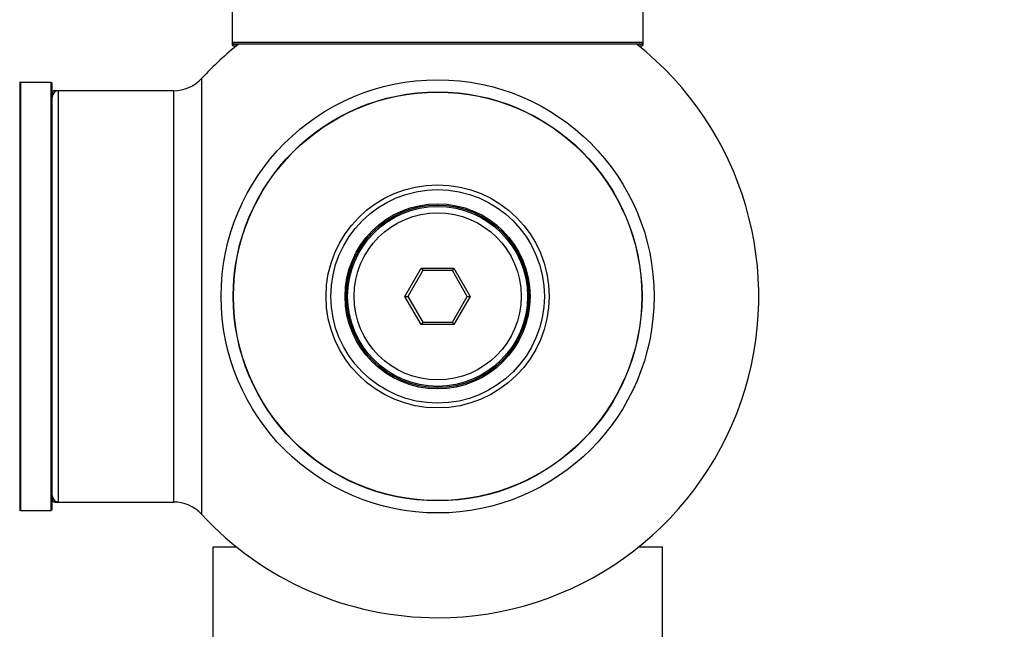
# Model space of a CAD drawing. Units: millimetres. Extents: x 0 to 1422, y 0 to 2066.
# Drawn here: x 1005 to 1082, y 824 to 872 of the extents above; entities that cross this region are included whole.
import ezdxf
from ezdxf import colors
from ezdxf.entities.mleader import LeaderData, LeaderLine
from ezdxf.math import Vec2, Vec3

# ---------------------------------------------------------------- set-up
doc = ezdxf.new("R2010")
doc.units = ezdxf.units.MM
doc.layers.add('DV5_Défaut', color=7, linetype='Continuous')
doc.layers.add('Défaut', color=7, linetype='Continuous')

# ---------------------------------------------------------------- blocks, each defined once
blk = doc.blocks.new('_DOT')
at = {"color": 0}
blk.add_line((0, 0), (-1, 0), dxfattribs=at)
at = {"color": 0, "const_width": 0.333}
blk.add_lwpolyline([(-0.1665, 0, 1), (0.1665, 0, 1)], format="xyb", close=True, dxfattribs=at)
blk = doc.blocks.new('SE4')
at = {"layer": 'DV5_Défaut', "color": 7, "linetype": 'Continuous'}
for p, q in [((1021.957, 958.942), (1021.957, 870.042)), ((1053.957, 870.042), (1053.957, 958.942)), ((1053.957, 870.042), (1021.957, 870.042)), ((1021.957, 870.042), (1021.957, 869.892)), ((1022.438, 869.892), (1021.957, 869.892)), ((1022.057, 869.942), (1053.857, 869.942)), ((1053.957, 869.892), (1053.476, 869.892)), ((1053.957, 869.892), (1053.957, 870.042)), ((1022.057, 869.792), (1022.313, 869.792)), ((1053.602, 869.792), (1053.857, 869.792)), ((1005.428, 866.985), (1005.428, 833.6)), ((1005.51, 833.642), (1005.51, 866.942)), ((1007.857, 866.942), (1005.51, 866.942)), ((1007.857, 866.942), (1007.857, 833.642)), ((1007.957, 833.742), (1007.957, 866.842)), ((1019.594, 833.328), (1019.594, 867.256)), ((1008.157, 866.192), (1008.157, 866.292)), ((1008.457, 866.292), (1008.157, 866.292)), ((1008.457, 834.292), (1008.457, 866.292)), ((1017.39, 866.292), (1008.457, 866.292)), ((1017.39, 866.292), (1017.39, 834.292)), ((1035.417, 850.292), (1036.687, 852.492)), ((1036.803, 852.292), (1035.648, 850.292)), ((1036.687, 852.492), (1039.228, 852.492)), ((1036.687, 852.492), (1036.803, 852.292)), ((1039.112, 852.292), (1036.803, 852.292)), ((1039.228, 852.492), (1039.112, 852.292)), ((1040.267, 850.292), (1039.112, 852.292)), ((1039.228, 852.492), (1040.498, 850.292)), ((1036.687, 848.092), (1035.417, 850.292)), ((1035.417, 850.292), (1035.648, 850.292)), ((1035.648, 850.292), (1036.803, 848.292)), ((1039.112, 848.292), (1040.267, 850.292)), ((1040.498, 850.292), (1039.228, 848.092)), ((1040.267, 850.292), (1040.498, 850.292)), ((1036.803, 848.292), (1036.687, 848.092)), ((1039.228, 848.092), (1036.687, 848.092)), ((1036.803, 848.292), (1039.112, 848.292)), ((1039.112, 848.292), (1039.228, 848.092)), ((1008.157, 834.292), (1008.157, 834.392)), ((1008.157, 834.292), (1008.457, 834.292)), ((1008.457, 834.292), (1017.39, 834.292)), ((1005.51, 833.642), (1007.857, 833.642)), ((1022.313, 830.792), (1020.459, 830.792)), ((1020.459, 830.792), (1020.459, 813.292)), ((1055.459, 830.792), (1053.602, 830.792)), ((1055.459, 813.292), (1055.459, 830.792))]:
    blk.add_line(p, q, dxfattribs=at)
for radius in [16.853, 15.911, 15.893, 8.683, 8.31, 7.2, 7.1, 7, 6.5]:
    blk.add_circle((1037.957, 850.292), radius, dxfattribs=at)
for centre, radius, start, end in [((1037.957, 850.292), 25, 128.18674, 137.26789), ((1022.057, 870.042), 0.1, 180, 270), ((1022.057, 869.892), 0.1, 180, 270), ((1037.957, 850.292), 25, 270, 51.81326), ((1053.857, 870.042), 0.1, 270, 0), ((1053.857, 869.892), 0.1, 270, 0), ((1005.51, 867.042), 0.1, 214.98213, 270), ((1007.857, 866.842), 0.1, 0, 90), ((1017.39, 869.292), 3, 270, 317.26789), ((1008.457, 865.792), 0.5, 90, 180), ((1008.157, 866.092), 0.2, 90, 180), ((1008.457, 834.792), 0.5, 180, 270), ((1008.157, 834.492), 0.2, 180, 270), ((1017.39, 831.292), 3, 42.73211, 90), ((1005.51, 833.542), 0.1, 90, 145.01787), ((1007.857, 833.742), 0.1, 270, 0), ((1037.957, 850.292), 25, 222.73211, 270)]:
    blk.add_arc(centre, radius, start, end, dxfattribs=at)

msp = doc.modelspace()

# ---------------------------------------------------------------- block references
at = {"layer": 'Défaut'}
msp.add_blockref('SE4', (0, 0), dxfattribs=at)

# ---------------------------------------------------------------- leaders
at = {"layer": 'Défaut', "color": 7, "linetype": 'Continuous'}
ml = msp.add_multileader_mtext('Standard', dxfattribs=at)
ml.set_content('{\\pxsm0.9;\\fSolid Edge ISO|b1||i0||c0|p34;\\W1.;13/02/2020\\P}', color=256)
ml.set_leader_properties()
ml.set_arrow_properties(name='DOT')
ml.build(insert=Vec2(0, 0))
ml.multileader.update_dxf_attribs({"leader_type": 0, "dogleg_length": 0, "arrow_head_size": 12})
ctx = ml.context
ctx.base_point, ctx.char_height, ctx.arrow_head_size, ctx.landing_gap_size = Vec3(1100.383, 2058.867), 12, 12, 4.2
notes = []
notes.append((ctx, [(0, (0, 0, 0), (0, 0), (1, 0), 1, [])]))
ctx.mtext.insert = Vec3(1102.383, 2064.987)
for ctx, leaders in notes:
    for number, flags, end, landing, length, lines in leaders:
        leader = LeaderData()
        leader.index, (leader.has_last_leader_line, leader.has_dogleg_vector, leader.attachment_direction) = number, flags
        leader.last_leader_point, leader.dogleg_vector, leader.dogleg_length = Vec3(end), Vec3(landing), length
        for number, points, colour, breaks in lines:
            line = LeaderLine()
            line.index, line.vertices, line.color, line.breaks = number, Vec3.list(points), colors.encode_raw_color(colour), breaks
            leader.lines.append(line)
        ctx.leaders.append(leader)

doc.saveas('drawing.dxf')
